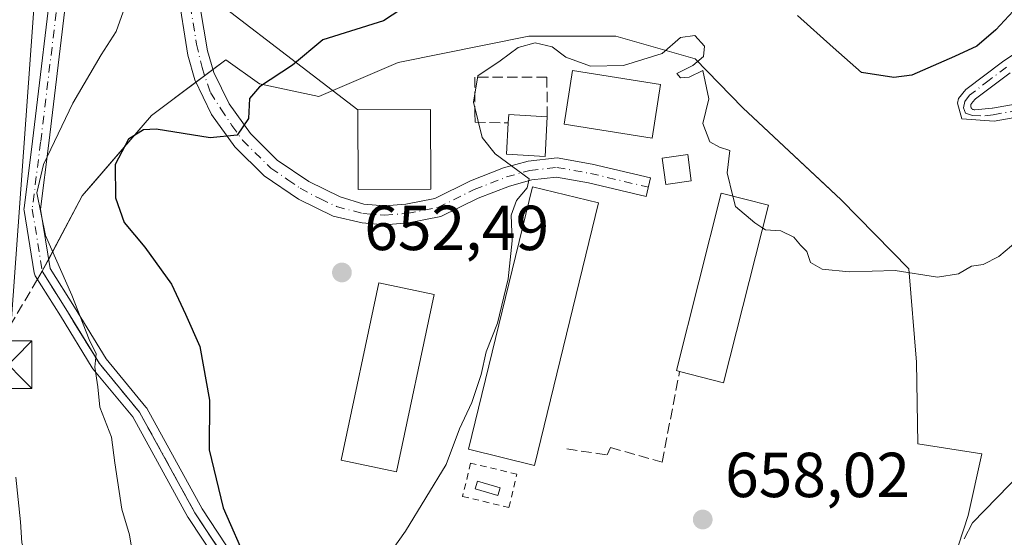
# Model space of a CAD drawing. Units: metres. Extents: x 624128 to 627577, y 4750374 to 4752750.
# Drawn here: x 625226 to 625382, y 4751778 to 4751860 of the extents above; entities that cross this region are included whole.
import ezdxf

# ---------------------------------------------------------------- set-up
doc = ezdxf.new("R2010")
doc.units = ezdxf.units.M
doc.header["$MEASUREMENT"] = 0
for name, pattern in [('DGN Style 2', [1.6480167562047852, 0.988810053722871, -0.6592067024819142]), ('DGN Style 3', [2.307223458686699, 1.648016756204785, -0.6592067024819142]), ('DGN Style 4', [2.6384748266838614, 1.318413404963828, -0.6592067024819142, 0.001648016756204785, -0.6592067024819142])]:
    doc.linetypes.add(name, pattern=pattern)
for name, color, linetype, lineweight in [('Alambrada', 7, 'DGN Style 2', 0), ('Arbolado forestal CxS', 92, 'Continuous', 0), ('Camino Cxs', 7, 'Continuous', 0), ('Camino eje', 30, 'DGN Style 4', 13), ('Cima', 7, 'Continuous', 0), ('Curva de nivel maestra', 30, 'Continuous', 30), ('Curva de nivel normal', 30, 'Continuous', 0), ('Depósito de hidrocarburos Cxs', 9, 'Continuous', 0), ('Edificación Cxs', 1, 'Continuous', 13), ('Edificación ligera Cxs', 1, 'Continuous', 0), ('Edificación religiosa Cxs', 192, 'Continuous', 13), ('Instalación asistencial CxS', 254, 'Continuous', 0), ('Muro lineal', 1, 'DGN Style 3', 13), ('Núcleo urbano CxS', 7, 'Continuous', 0), ('Obra de contención lineal', 1, 'DGN Style 3', 13), ('Pista pavimentada Cxs', 135, 'Continuous', 0), ('Pista pavimentada eje', 135, 'DGN Style 4', 0), ('Punto de cota en terreno', 7, 'Continuous', 0), ('Rótulo de punto de cota en terreno', 7, 'Continuous', 0), ('Senda', 7, 'DGN Style 3', 0), ('Senda no paivmentada conexión', 7, 'DGN Style 3', 0), ('Tendido', 6, 'Continuous', 0), ('Torre de tendido puntual', 7, 'Continuous', 0)]:
    doc.layers.add(name, color=color, linetype=linetype, lineweight=lineweight)
doc.styles.add('Style-Arial', font='txt')

# ---------------------------------------------------------------- blocks, each defined once
blk = doc.blocks.new('*U8')
at = {"layer": 'Arbolado forestal CxS', "color": 92, "linetype": 'Continuous', "lineweight": 0}
blk.add_polyline3d([(625369.8501000004, 4751762.546200001, 660.7626000000018), (625376.0016999999, 4751781.397800001, 659.5285000000003), (625378.1845000006, 4751791.121300001, 659.2682000000059), (625368.0641999999, 4751792.708799999, 658.2363999999943), (625367.8657999998, 4751805.6073, 656.3861000000034), (625366.6750999996, 4751820.2917, 654.4268000000011), (625355.9594999999, 4751831.205800001, 653.3975999999967), (625353.4144000001, 4751833.5877, 653.0066999999982), (625340.4813000001, 4751845.6917, 654.4850000000006), (625332.9407000003, 4751853.4308, 654.7201999999961), (625320.4391000001, 4751857.002699999, 653.0641000000032), (625306.7468999998, 4751857.002699999, 653.6137000000017), (625286.1092999997, 4751852.8355, 651.2606999999989), (625273.6078000005, 4751847.477700001, 651.0369000000064), (625264.2812000001, 4751849.461999999, 648.891499999998), (625258.9233999997, 4751853.2324, 647.5543000000034), (625247.2154999999, 4751844.5011, 648.8353999999963), (625237.7483999999, 4751833.484800001, 647.7532999999967), (625236.3014000002, 4751831.801100001, 647.2548999999999), (625230.0031000003, 4751819.908700001, 644.2927000000054), (625233.9719000002, 4751813.558700001, 644.289300000004), (625234.8596999999, 4751812.110300001, 644.4043999999994), (625234.8624999998, 4751812.0219, 644.3996000000043), (625235.0517999995, 4751811.796800001, 644.428899999999), (625238.9989, 4751805.356699999, 644.8450000000012), (625245.3488999996, 4751797.683700001, 645.8340000000027), (625254.0800999999, 4751781.808700001, 647.7957000000024), (625262.5976, 4751768.9036, 649.184500000003)], dxfattribs=at)
blk = doc.blocks.new('5PATER')
at = {"layer": 'Punto de cota en terreno', "linetype": 'Continuous', "lineweight": 0}
h = blk.add_hatch(color=51, dxfattribs=at)
edge = h.paths.add_edge_path()
edge.add_ellipse((0, 0), major_axis=(-0.1095731443231308, -0.1110710700762829), ratio=0.9994222409660322, start_angle=0, end_angle=360)
blk = doc.blocks.new('5TTEND')
at = {"layer": 'Cima', "color": 7, "linetype": 'Continuous', "lineweight": 0}
for p, q in [((-0.375, 0.3754), (0.375, -0.3746)), ((0.3720000000000001, 0.3784000000000001), (-0.3720000000000001, -0.3776))]:
    blk.add_line(p, q, dxfattribs=at)
at = {"layer": 'Cima', "color": 7, "linetype": 'Continuous', "lineweight": 0, "flags": 128}
blk.add_lwpolyline([(-0.375, -0.3746), (0.375, -0.3746), (0.375, 0.3754), (-0.375, 0.3754), (-0.3720000000000001, -0.3776)], dxfattribs=at)

msp = doc.modelspace()

# ---------------------------------------------------------------- linework, layer by layer
at = {"layer": 'Alambrada', "color": 7, "linetype": 'DGN Style 2', "lineweight": 0}
msp.add_polyline3d([(625303.5900999998, 4751782.6801, 655.8411000000051), (625304.8400999998, 4751787.9301, 656.5270000000019), (625297.5401, 4751789.670100001, 657.7367999999988), (625296.2901, 4751784.420100001, 656.2041000000027), (625303.5900999998, 4751782.6801, 655.8411000000051)], dxfattribs=at)
at = {"layer": 'Arbolado forestal CxS', "color": 92, "linetype": 'Continuous', "lineweight": 0}
msp.add_polyline3d([(625369.8501000004, 4751762.546200001, 660.7626000000018), (625376.0016999999, 4751781.397800001, 659.5285000000003), (625378.1845000006, 4751791.121300001, 659.2682000000059), (625368.0641999999, 4751792.708799999, 658.2363999999943), (625367.8657999998, 4751805.6073, 656.3861000000034), (625366.6750999996, 4751820.2917, 654.4268000000011), (625355.9594999999, 4751831.205800001, 653.3975999999967), (625353.4144000001, 4751833.5877, 653.0066999999982), (625340.4813000001, 4751845.6917, 654.4850000000006), (625332.9407000003, 4751853.4308, 654.7201999999961), (625320.4391000001, 4751857.002699999, 653.0641000000032), (625306.7468999998, 4751857.002699999, 653.6137000000017), (625286.1092999997, 4751852.8355, 651.2606999999989), (625273.6078000005, 4751847.477700001, 651.0369000000064), (625264.2812000001, 4751849.461999999, 648.891499999998), (625258.9233999997, 4751853.2324, 647.5543000000034), (625247.2154999999, 4751844.5011, 648.8353999999963), (625237.7483999999, 4751833.484800001, 647.7532999999967), (625236.3014000002, 4751831.801100001, 647.2548999999999), (625230.0031000003, 4751819.908700001, 644.2927000000054), (625233.9719000002, 4751813.558700001, 644.289300000004), (625234.8596999999, 4751812.110300001, 644.4043999999994), (625234.8624999998, 4751812.0219, 644.3996000000043), (625235.0517999995, 4751811.796800001, 644.428899999999), (625238.9989, 4751805.356699999, 644.8450000000012), (625245.3488999996, 4751797.683700001, 645.8340000000027), (625254.0800999999, 4751781.808700001, 647.7957000000024), (625262.5976, 4751768.9036, 649.184500000003)], dxfattribs=at)
at = {"layer": 'Camino Cxs', "color": 7, "linetype": 'Continuous', "lineweight": 0}
for points in [[(625261.7087000003, 4751767.8903, 654.7097000000067), (625252.9951, 4751781.092700001, 656.3119000000006), (625252.9477000004, 4751781.170499999, 656.3859999999986), (625244.2691000003, 4751796.9495, 656.6288999999961), (625237.9974999997, 4751804.527899999, 648.0023999999976), (625237.8904999997, 4751804.6775, 647.8806999999942), (625232.8664999995, 4751812.874500001, 645.0080000000017), (625228.9008999999, 4751819.219699999, 644.6570000000065), (625228.8207, 4751819.368899999, 644.6493999999948), (625228.7605, 4751819.527100001, 644.6487999999954), (625228.7213000003, 4751819.6919, 644.655700000003), (625227.1322999997, 4751829.490300001, 645.2461999999941), (625227.1155000003, 4751829.6983, 645.2695999999996), (625227.1255000001, 4751829.8595, 645.2838999999949), (625228.4480999997, 4751840.440099999, 645.6039000000019), (625231.8841000004, 4751868.984300001, 642.4060000000027)], [(625261.7087000003, 4751767.8903, 654.7097000000067), (625252.9951, 4751781.092700001, 656.3119000000006), (625252.9477000004, 4751781.170499999, 656.3859999999986), (625244.2691000003, 4751796.9495, 656.6288999999961), (625237.9974999997, 4751804.527899999, 648.0023999999976), (625237.8904999997, 4751804.6775, 647.8806999999942), (625232.8664999995, 4751812.874500001, 645.0080000000017), (625228.9008999999, 4751819.219699999, 644.6570000000065), (625228.8207, 4751819.368899999, 644.6493999999948), (625228.7605, 4751819.527100001, 644.6487999999954), (625228.7213000003, 4751819.6919, 644.655700000003), (625227.1322999997, 4751829.490300001, 645.2461999999941), (625227.1155000003, 4751829.6983, 645.2695999999996), (625227.1255000001, 4751829.8595, 645.2838999999949), (625228.4480999997, 4751840.440099999, 645.6039000000019), (625231.8841000004, 4751868.984300001, 642.4060000000027)], [(625234.4688999997, 4751868.701300001, 642.9716999999946), (625231.0289000003, 4751840.123500001, 647.8083000000044), (625229.7287, 4751829.722300001, 646.5329999999958), (625231.2445, 4751820.375499999, 645.7802999999985), (625235.0773, 4751814.242900001, 646.0402000000031), (625240.0591000002, 4751806.114700001, 649.3041999999987), (625246.3504999997, 4751798.512499999, 653.6981999999989), (625246.4813000001, 4751798.321900001, 653.5739999999934), (625255.1939000003, 4751782.481100001, 657.0822000000044), (625263.8964999998, 4751769.295700001, 656.8626999999979)], [(625234.4688999997, 4751868.701300001, 642.9716999999946), (625231.0289000003, 4751840.123500001, 647.8083000000044), (625229.7287, 4751829.722300001, 646.5329999999958), (625231.2445, 4751820.375499999, 645.7802999999985), (625235.0773, 4751814.242900001, 646.0402000000031), (625240.0591000002, 4751806.114700001, 649.3041999999987), (625246.3504999997, 4751798.512499999, 653.6981999999989), (625246.4813000001, 4751798.321900001, 653.5739999999934), (625255.1939000003, 4751782.481100001, 657.0822000000044), (625263.8964999998, 4751769.295700001, 656.8626999999979)], [(625385.7999999998, 4751844.6099, 656.7112999999954), (625380.0872, 4751843.573899999, 653.9033000000054), (625375.0206000004, 4751843.932200001, 655.5543000000034), (625374.3372, 4751846.4475, 652.8938999999956), (625374.4874999998, 4751847.156400001, 651.9670000000042), (625375.6315000001, 4751848.5864, 651.4149000000034), (625381.4274000004, 4751852.9605, 651.0574999999953), (625387.4413000002, 4751856.963099999, 652.6051000000007)], [(625385.7999999998, 4751844.6099, 656.7112999999954), (625380.0872, 4751843.573899999, 653.9033000000054), (625375.0206000004, 4751843.932200001, 655.5543000000034), (625374.3372, 4751846.4475, 652.8938999999956), (625374.4874999998, 4751847.156400001, 651.9670000000042), (625375.6315000001, 4751848.5864, 651.4149000000034), (625381.4274000004, 4751852.9605, 651.0574999999953), (625387.4413000002, 4751856.963099999, 652.6051000000007)], [(625382.6305999998, 4751851.2304, 651.2133999999933), (625377.1693000002, 4751847.1195, 651.6006000000052), (625377.1122000003, 4751847.070599999, 651.6441000000051), (625377.0615999997, 4751847.014900001, 651.6923999999999), (625376.5416000001, 4751846.364900001, 652.3203000000067), (625376.4861000003, 4751846.282299999, 652.4066000000021), (625376.4450000003, 4751846.191600001, 652.4965999999986), (625376.4194999998, 4751846.0954, 652.5871999999945), (625376.4101999998, 4751845.996300001, 652.6750999999931), (625376.4173999998, 4751845.897, 652.756899999993), (625376.4409999996, 4751845.8003, 652.8291999999929), (625376.4802000001, 4751845.708799999, 652.8892999999953), (625376.534, 4751845.6251, 652.9348000000027), (625376.6009000001, 4751845.5514, 652.9640999999974), (625376.6791000003, 4751845.489700001, 652.9762000000047), (625376.7664000001, 4751845.4419, 652.971000000005), (625376.8602999998, 4751845.4091, 652.949299999993), (625376.9584999997, 4751845.392300001, 652.9122999999963), (625377.0580000002, 4751845.392000001, 652.8620999999986), (625379.8080000002, 4751845.612000001, 652.6778999999951), (625379.8657000001, 4751845.6195, 652.6778999999951), (625385.4983999999, 4751846.639900001, 653.7905000000028)], [(625382.6305999998, 4751851.2304, 651.2133999999933), (625377.1693000002, 4751847.1195, 651.6006000000052), (625377.1122000003, 4751847.070499999, 651.6441000000051), (625377.0615999997, 4751847.014900001, 651.6923999999999), (625376.5416000001, 4751846.364900001, 652.3203000000067), (625376.4861000003, 4751846.282199999, 652.4067000000068), (625376.4450000003, 4751846.191600001, 652.4965999999986), (625376.4194999998, 4751846.0954, 652.5871999999945), (625376.4101999998, 4751845.996300001, 652.6750999999931), (625376.4173999998, 4751845.897, 652.756899999993), (625376.4409999996, 4751845.8003, 652.8291999999929), (625376.4802000001, 4751845.708799999, 652.8892999999953), (625376.534, 4751845.625, 652.9348999999929), (625376.6009000001, 4751845.551300001, 652.9640999999974), (625376.6789999995, 4751845.489700001, 652.9762000000047), (625376.7663000004, 4751845.4418, 652.9710999999952), (625376.8602999998, 4751845.4091, 652.949299999993), (625376.9583999999, 4751845.392300001, 652.9122999999963), (625377.0580000002, 4751845.392000001, 652.8620999999986), (625379.8080000002, 4751845.612000001, 652.6778999999951), (625379.8657000001, 4751845.6195, 652.6778999999951), (625385.4983999999, 4751846.639900001, 653.7905000000028)]]:
    msp.add_polyline3d(points, dxfattribs=at)
at = {"layer": 'Camino eje', "color": 30, "linetype": 'DGN Style 4', "lineweight": 13}
for points in [[(625250.1114999996, 4751964.6361, 634.0745000000024), (625247.2011000002, 4751951.4069, 635.0868999999948), (625242.7030999997, 4751938.706900001, 636.0531000000046), (625238.2050999999, 4751919.392300001, 638.2369999999937), (625235.0301000001, 4751892.933900001, 641.0249999999943), (625233.1781000001, 4751868.856699999, 642.6070000000036), (625229.7385, 4751840.2817, 646.6910999999964), (625228.4155000001, 4751829.6983, 645.7491000000009), (625230.0031000003, 4751819.908700001, 645.1750999999931), (625233.9719000002, 4751813.558700001, 645.5029000000068), (625238.9989, 4751805.356699999, 648.699099999998), (625245.3488999996, 4751797.683700001, 654.9707000000053), (625254.0800999999, 4751781.808700001, 656.8322000000044), (625262.8114999998, 4751768.579500001, 655.1995000000024), (625269.6907000003, 4751756.937700001, 657.1860000000015), (625277.6281000003, 4751747.412699999, 661.0865000000049), (625288.7407000001, 4751741.856500001, 657.494399999996), (625301.1760999998, 4751737.3585, 660.3715999999986), (625319.6001000004, 4751731.2601, 662.6049000000058)], [(625382.0351, 4751852.100099999, 651.0181000000011), (625379.3051000005, 4751850.045100001, 651.224000000002), (625376.2401000002, 4751847.667500001, 651.3981000000058), (625375.4700999996, 4751846.7051, 652.2948999999935), (625375.2679000003, 4751845.7049, 653.4296000000032), (625375.5636999998, 4751844.842300001, 654.1833999999944), (625376.6727, 4751844.4727, 653.7920000000013), (625378.6196999997, 4751844.4233, 653.3147000000026), (625379.9401000004, 4751844.590100001, 653.2939999999944), (625385.6501000002, 4751845.6251, 655.2136000000028)]]:
    msp.add_polyline3d(points, dxfattribs=at)
at = {"layer": 'Curva de nivel maestra', "color": 30, "linetype": 'Continuous', "lineweight": 30, "elevation": 650, "flags": 128}
for points in [[(625289.25, 4751863.030099999), (625283.8099999997, 4751859.380100001), (625274.25, 4751856.390100001), (625269.4600000001, 4751852.4001), (625264.2300000006, 4751849.0001), (625262.6699999999, 4751847.1601), (625262.5, 4751843.9901), (625260.7199999997, 4751841.4001), (625256.4900000002, 4751840.970100001), (625247.9600000001, 4751842.340100001), (625245.9699999997, 4751842.200099999), (625243.5999999996, 4751840.7501), (625241.4699999997, 4751836.7401), (625241.5700000003, 4751831.4801), (625242.9400000004, 4751827.610099999), (625246.1500000004, 4751823.720100001), (625250.3600000005, 4751817.870100001), (625252.5899999999, 4751813.140100001), (625254.8200000003, 4751808.0701), (625256.3600000005, 4751799.600099999), (625256.3300000001, 4751791.770099999), (625258.5199999996, 4751782.600099999), (625262.3700000001, 4751773.920100001)], [(625383.8099999997, 4751861.640100001), (625380.3600000005, 4751857.960100001), (625377.3799999999, 4751855.420100001), (625373.8499999996, 4751853.780099999), (625367.1200000001, 4751850.8301), (625364.2999999998, 4751850.470100001), (625359.1799999997, 4751851.2601), (625354.7000000002, 4751855.1801), (625349.0899999999, 4751860.2401)]]:
    msp.add_lwpolyline(points, dxfattribs=at)
at = {"layer": 'Curva de nivel normal', "color": 30, "linetype": 'Continuous', "lineweight": 0, "flags": 128}
for points, elevation in [([(625244.5999999996, 4751773.210000001), (625243.7300000006, 4751778.369999999), (625242.54, 4751782.4), (625241.4600000001, 4751789.74), (625240.9100000003, 4751793.74), (625239.0999999996, 4751798.480000001), (625238.7800000003, 4751801.720000001), (625238.2800000003, 4751804.82), (625238.5, 4751806.9), (625237.3899999997, 4751809.17), (625234.6399999997, 4751816.130000001), (625230.4900000002, 4751825.58), (625229.1600000003, 4751832.26), (625230.1900000004, 4751836.74), (625234.8099999997, 4751846.4), (625239.2999999998, 4751854.07), (625241.6299999999, 4751857.74), (625243.54, 4751863.109999999)], 645), ([(625282.9100000003, 4751772.779999999), (625287.2599999999, 4751778.92), (625293.7100000001, 4751789.449999999), (625295.7999999998, 4751795.07), (625297.7300000006, 4751799.210000001), (625299.2000000002, 4751803.619999999), (625299.9900000002, 4751807.210000001), (625301.8099999997, 4751811.74), (625303.4900000002, 4751818.74), (625304.0800000001, 4751824.74), (625303.9299999997, 4751828.74), (625304.7800000003, 4751831.07), (625306.4600000001, 4751833.07), (625306.7800000003, 4751834.49), (625301.4299999997, 4751838.449999999), (625299.3600000005, 4751841), (625298.0099999999, 4751846.560000001), (625298.6799999997, 4751850.720000001), (625302.2199999997, 4751853.09), (625305.0599999997, 4751855.199999999), (625307.7000000002, 4751855.939999999), (625310.4199999999, 4751855.289999999), (625312.5800000001, 4751853.699999999), (625316.4400000004, 4751852.26), (625321.6799999997, 4751852.34), (625327.7300000006, 4751854.25), (625330.6500000004, 4751856.77), (625332.9000000004, 4751857.09), (625334.4400000004, 4751855.390000001), (625334.2800000003, 4751853.800000001), (625332.5800000001, 4751852.380000001), (625330.04, 4751851.08), (625330.6399999997, 4751850.41), (625332.0300000003, 4751850.539999999), (625334.1600000003, 4751851.57), (625335.0899999999, 4751847.119999999), (625334.1399999997, 4751843.210000001), (625335.2800000003, 4751840.34), (625336.7999999998, 4751839.49), (625338.4000000004, 4751838.939999999), (625337.9800000006, 4751835.460000001), (625338.9126000004, 4751831.757400001)], 655), ([(625338.9126000004, 4751831.757400001), (625339.3200000003, 4751830.140000001), (625342.3700000001, 4751827.529999999), (625343.6102999998, 4751826.74)], 655), ([(625343.6102999998, 4751826.74), (625344.0499999998, 4751826.460000001), (625346.4699999997, 4751826.32), (625348.54, 4751825.289999999), (625349.5700000003, 4751824.060000001), (625350.5899999999, 4751823.029999999), (625351.1500000004, 4751821.300000001), (625352.9600000001, 4751820.25), (625357.25, 4751819.82), (625364.4800000006, 4751820.060000001), (625371.1900000004, 4751818.980000001), (625374.4800000006, 4751819.49), (625376.5300000003, 4751820.730000001), (625378.3899999997, 4751820.970000001), (625380.8600000005, 4751822.26), (625384.8600000005, 4751825.600000001)], 655), ([(625375.3700000001, 4751777.720000001), (625376.6799999997, 4751780.230000001), (625384.4299999997, 4751788.189999999)], 660), ([(625249.2699999996, 4751678.800000001), (625248.4299999997, 4751687.75), (625247.3600000005, 4751691.560000001), (625246.7400000002, 4751693.039999999), (625247.4699999997, 4751695.699999999), (625247.1100000005, 4751701.32), (625244.6100000005, 4751708.08), (625243.3399999999, 4751712.99), (625241.5300000003, 4751717.84), (625239.1799999997, 4751724.890000001), (625236.5800000001, 4751729.09), (625234.6799999997, 4751731.800000001), (625234.9100000003, 4751737.07), (625233.1100000005, 4751742.4), (625231.4400000004, 4751745.119999999), (625230.7400000002, 4751747.25), (625229.9299999997, 4751751.449999999), (625229.2199999997, 4751763.27), (625228.0599999997, 4751770.199999999), (625227.5899999999, 4751774.600000001), (625226.7599999999, 4751777.119999999), (625226.5700000003, 4751780.41), (625225.8399999999, 4751787.439999999)], 640)]:
    msp.add_lwpolyline(points, dxfattribs=dict(at, elevation=elevation))
at = {"layer": 'Depósito de hidrocarburos Cxs', "color": 9, "linetype": 'Continuous', "lineweight": 0}
msp.add_polyline3d([(625302.2100999998, 4751785.780099999, 656.2636999999959), (625301.8501000004, 4751784.5801, 656.0837999999932), (625298.2901, 4751785.620100001, 656.2869000000064), (625298.6401000004, 4751786.8201, 656.5544999999984), (625302.2100999998, 4751785.780099999, 656.2636999999959)], dxfattribs=at)
msp.add_3dface([(625302.2100999998, 4751785.780099999, 656.5544999999984), (625301.8501000004, 4751784.5801, 656.5544999999984), (625298.2901, 4751785.620100001, 656.5544999999984), (625298.6401000004, 4751786.8201, 656.5544999999984)], dxfattribs=at)
at = {"layer": 'Edificación Cxs', "color": 1, "linetype": 'Continuous', "lineweight": 13, "elevation": 662.7694999999949, "flags": 128}
msp.add_lwpolyline([(625344.5201000003, 4751830.3201), (625337.4101, 4751802.340100001), (625330.5100999996, 4751804.140100001), (625330.0000999998, 4751804.2601), (625337.0301000001, 4751832.2401)], close=True, dxfattribs=at)
at = {"layer": 'Edificación Cxs', "color": 1, "linetype": 'Continuous', "lineweight": 13, "extrusion": (-0.1763453066534911, 0.1382625173279619, 0.9745695506855431), "elevation": 547362.907117743, "flags": 128}
msp.add_lwpolyline([(-4125326.230740816, -2377609.07809439), (-4125299.82476955, -2377597.104971554), (-4125296.983931651, -2377603.816257217)], dxfattribs=at)
at = {"layer": 'Edificación Cxs', "color": 1, "linetype": 'Continuous', "lineweight": 13}
for points in [[(625291.2600999996, 4751832.880100001, 657.3395000000019), (625279.8201000001, 4751832.8101, 656.4303999999975), (625279.7600999996, 4751845.350099999, 656.6157999999997), (625291.2100999998, 4751845.420100001, 657.9890000000014), (625291.2600999996, 4751832.880100001, 657.3395000000019)], [(625317.7100999998, 4751830.700099999, 657.9217999999964), (625307.6201, 4751789.3201, 656.932799999995), (625297.2200999996, 4751791.850099999, 658.8827000000019), (625307.3101000005, 4751833.2301, 657.6609999999928), (625317.7100999998, 4751830.700099999, 657.9217999999964)], [(625330.5100999996, 4751804.140100001, 657.3214000000007), (625330.0000999998, 4751804.2601, 657.0258999999933), (625337.0301000001, 4751832.2401, 662.7694999999949), (625344.5201000003, 4751830.3201, 656.1423000000068)]]:
    msp.add_polyline3d(points, dxfattribs=at)
for points in [[(625291.2600999996, 4751832.880100001, 657.9890000000014), (625279.8201000001, 4751832.8101, 657.9890000000014), (625279.7600999996, 4751845.350099999, 657.9890000000014), (625291.2100999998, 4751845.420100001, 657.9890000000014)], [(625317.7100999998, 4751830.700099999, 658.8827000000019), (625307.6201, 4751789.3201, 658.8827000000019), (625297.2200999996, 4751791.850099999, 658.8827000000019), (625307.3101000005, 4751833.2301, 658.8827000000019)]]:
    msp.add_3dface(points, dxfattribs=at)
at = {"layer": 'Edificación ligera Cxs', "color": 1, "linetype": 'Continuous', "lineweight": 0}
for points in [[(625327.4901000002, 4751849.390100001, 655.9961999999941), (625326.1700999998, 4751840.920100001, 658.5130999999965), (625312.2801000001, 4751843.090100001, 656.7807999999932), (625313.6001000004, 4751851.5701, 656.5725999999995), (625327.4901000002, 4751849.390100001, 655.9961999999941)], [(625332.3501000004, 4751834.1601, 662.6258999999991), (625328.3300999999, 4751833.590100001, 657.5056000000042), (625327.7600999996, 4751837.7301, 658.9771999999939), (625331.7801000001, 4751838.3101, 664.4235999999946), (625332.3501000004, 4751834.1601, 662.6258999999991)], [(625291.8201000001, 4751816.2301, 654.5473000000056), (625285.8701, 4751788.270099999, 655.5239000000003), (625277.1201, 4751790.130100001, 654.508799999996), (625283.0701000001, 4751818.090100001, 653.513300000006), (625291.8201000001, 4751816.2301, 654.5473000000056)]]:
    msp.add_polyline3d(points, dxfattribs=at)
for points in [[(625327.4901000002, 4751849.390100001, 658.5130999999965), (625326.1700999998, 4751840.920100001, 658.5130999999965), (625312.2801000001, 4751843.090100001, 658.5130999999965), (625313.6001000004, 4751851.5701, 658.5130999999965)], [(625332.3501000004, 4751834.1601, 664.4235999999946), (625328.3300999999, 4751833.590100001, 664.4235999999946), (625327.7600999996, 4751837.7301, 664.4235999999946), (625331.7801000001, 4751838.3101, 664.4235999999946)], [(625291.8201000001, 4751816.2301, 655.5239000000003), (625285.8701, 4751788.270099999, 655.5239000000003), (625277.1201, 4751790.130100001, 655.5239000000003), (625283.0701000001, 4751818.090100001, 655.5239000000003)]]:
    msp.add_3dface(points, dxfattribs=at)
at = {"layer": 'Edificación religiosa Cxs', "color": 192, "linetype": 'Continuous', "lineweight": 13, "elevation": 657.1116000000038, "flags": 128}
msp.add_lwpolyline([(625309.6401000004, 4751844.270099999), (625309.2801000001, 4751838.0101), (625303.1801000005, 4751838.380100001), (625303.4801000003, 4751843.3201), (625303.5500999996, 4751844.6501)], close=True, dxfattribs=at)
at = {"layer": 'Edificación religiosa Cxs', "color": 192, "linetype": 'Continuous', "lineweight": 13, "extrusion": (-0.02963199962759391, 0.1143728687453032, 0.9929958668056176), "elevation": 525605.3950825245, "flags": 128}
msp.add_lwpolyline([(-1797088.445152379, -4411941.964901848), (-1797088.846481399, -4411943.243794427), (-1797094.646531026, -4411941.335189023)], dxfattribs=at)
at = {"layer": 'Edificación religiosa Cxs', "color": 192, "linetype": 'Continuous', "lineweight": 13}
msp.add_polyline3d([(625309.6401000004, 4751844.270099999, 657.1116000000038), (625309.2801000001, 4751838.0101, 656.671100000007), (625303.1801000005, 4751838.380100001, 655.8644999999962), (625303.4801000003, 4751843.3201, 657.0372000000061)], dxfattribs=at)
at = {"layer": 'Instalación asistencial CxS', "color": 254, "linetype": 'Continuous', "lineweight": 0, "extrusion": (0.3097020823988129, 0.2309559889553218, 0.9223578217392142), "elevation": 1291711.775883268, "flags": 128}
msp.add_lwpolyline([(3435478.781495594, -3082204.621026534), (3435478.781495594, -3082206.508240441)], dxfattribs=at)
at = {"layer": 'Instalación asistencial CxS', "color": 254, "linetype": 'Continuous', "lineweight": 0, "extrusion": (0.2428479605437637, 0.1811142617313457, 0.953007078807521), "elevation": 1013090.362173688, "flags": 128}
msp.add_lwpolyline([(3435356.765552257, -3184808.085418465), (3435356.765552257, -3184809.781088852)], dxfattribs=at)
at = {"layer": 'Instalación asistencial CxS', "color": 254, "linetype": 'Continuous', "lineweight": 0, "extrusion": (-0.1781089167005608, -0.3363101918103584, 0.9247554642586508), "elevation": -1708847.874284877, "flags": 128}
msp.add_lwpolyline([(-1671397.836748943, 4154151.373217884), (-1671397.836748943, 4154153.702931097)], dxfattribs=at)
at = {"layer": 'Instalación asistencial CxS', "color": 254, "linetype": 'Continuous', "lineweight": 0}
for points in [[(625262.8114999998, 4751768.579500001, 655.1995000000024), (625254.0800999999, 4751781.808700001, 656.8322000000044), (625245.3488999996, 4751797.683700001, 654.9707000000053), (625238.9989, 4751805.356699999, 648.699099999998), (625233.9719000002, 4751813.558700001, 645.5029000000068), (625230.0031000003, 4751819.908700001, 645.1750999999931), (625236.3014000002, 4751831.801100001, 655.2648999999947), (625247.2154999999, 4751844.5011, 655.5795999999973), (625258.9233999997, 4751853.2324, 651.624800000005), (625264.2812000001, 4751849.461999999, 654.3399000000063), (625273.6078000005, 4751847.477700001, 653.5427000000054), (625286.1092999997, 4751852.8355, 653.6659000000072), (625306.7468999998, 4751857.002699999, 657.0227000000014), (625320.4391000001, 4751857.002699999, 657.8073000000004), (625332.9407000003, 4751853.4308, 656.1337000000058), (625340.4813000001, 4751845.6917, 662.2734999999957), (625355.9594999999, 4751831.205800001, 657.0813999999956), (625366.6750999996, 4751820.2917, 655.0081999999966), (625367.8657999998, 4751805.6073, 656.8665000000037), (625368.0641999999, 4751792.708799999, 658.9294999999984), (625378.1845000006, 4751791.121300001, 659.9823000000034), (625376.0016999999, 4751781.397800001, 661.1358000000037), (625369.8501000004, 4751762.546200001, 661.9903999999951)], [(625256.9137000004, 4751851.733700001, 650.443499999994), (625258.9233999997, 4751853.2324, 651.624800000005), (625264.2812000001, 4751849.461999999, 654.3399000000063), (625273.6078000005, 4751847.477700001, 653.5427000000054), (625286.1092999997, 4751852.8355, 653.6659000000072), (625306.7468999998, 4751857.002699999, 657.0227000000014), (625320.4391000001, 4751857.002699999, 657.8073000000004), (625332.9407000003, 4751853.4308, 656.1337000000058)], [(625332.9407000003, 4751853.4308, 656.1337000000058), (625340.4813000001, 4751845.6917, 662.2734999999957), (625355.9594999999, 4751831.205800001, 657.0813999999956), (625366.6750999996, 4751820.2917, 655.0081999999966), (625367.8657999998, 4751805.6073, 656.8665000000037), (625368.0641999999, 4751792.708799999, 658.9294999999984), (625378.1845000006, 4751791.121300001, 659.9823000000034), (625376.0016999999, 4751781.397800001, 661.1358000000037), (625369.8501000004, 4751762.546200001, 661.9903999999951), (625361.1189000001, 4751739.7259, 662.2102000000014), (625349.2126000002, 4751741.115, 662.9722000000038), (625339.4890999999, 4751748.6556, 664.4401000000071), (625325.7969000004, 4751754.410300001, 663.4581999999937), (625303.2801000001, 4751760.5701, 656.694399999993)], [(625231.0114000002, 4751821.8126, 646.0617000000057), (625236.3014000002, 4751831.801100001, 655.2648999999947), (625247.2154999999, 4751844.5011, 655.5795999999973), (625254.2229000004, 4751849.727, 651.6863000000012)], [(625319.6001000004, 4751731.2601, 662.6049000000058), (625301.1760999998, 4751737.3585, 660.3715999999986), (625288.7407000001, 4751741.856500001, 657.494399999996), (625277.6281000003, 4751747.412699999, 661.0865000000049), (625269.6907000003, 4751756.937700001, 657.1860000000015), (625262.8114999998, 4751768.579500001, 655.1995000000024), (625254.0800999999, 4751781.808700001, 656.8322000000044), (625245.3488999996, 4751797.683700001, 654.9707000000053), (625238.9989, 4751805.356699999, 648.699099999998), (625233.9719000002, 4751813.558700001, 645.5029000000068), (625230.0031000003, 4751819.908700001, 645.1750999999931)]]:
    msp.add_polyline3d(points, dxfattribs=at)
at = {"layer": 'Muro lineal', "color": 1, "linetype": 'DGN Style 3', "lineweight": 13}
msp.add_polyline3d([(625309.6401000004, 4751844.270099999, 657.1116000000038), (625309.5701000001, 4751850.540100001, 655.6587000000001), (625298.1901000004, 4751850.540100001, 657.8748999999953), (625298.2301000003, 4751844.920100001, 657.5580000000045), (625298.2401000002, 4751843.4301, 656.7391999999963), (625303.4801000003, 4751843.3201, 657.0372000000061)], dxfattribs=at)
at = {"layer": 'Núcleo urbano CxS', "color": 7, "linetype": 'Continuous', "lineweight": 0}
for points in [[(625262.5976, 4751768.9036, 649.184500000003), (625254.0800999999, 4751781.808700001, 647.7957000000024), (625245.3488999996, 4751797.683700001, 645.8340000000027), (625238.9989, 4751805.356699999, 644.8450000000012), (625235.0517999995, 4751811.796800001, 644.428899999999), (625234.8624999998, 4751812.0219, 644.3996000000043), (625234.8596999999, 4751812.110300001, 644.4043999999994), (625233.9719000002, 4751813.558700001, 644.289300000004), (625230.0031000003, 4751819.908700001, 644.2927000000054), (625236.3014000002, 4751831.801100001, 647.2548999999999), (625237.7483999999, 4751833.484800001, 647.7532999999967), (625247.2154999999, 4751844.5011, 648.8353999999963), (625258.9233999997, 4751853.2324, 647.5543000000034), (625264.2812000001, 4751849.461999999, 648.891499999998), (625273.6078000005, 4751847.477700001, 651.0369000000064), (625286.1092999997, 4751852.8355, 651.2606999999989), (625306.7468999998, 4751857.002699999, 653.6137000000017), (625320.4391000001, 4751857.002699999, 653.0641000000032), (625332.9407000003, 4751853.4308, 654.7201999999961), (625340.4813000001, 4751845.6917, 654.4850000000006), (625353.4144000001, 4751833.5877, 653.0066999999982), (625355.9594999999, 4751831.205800001, 653.3975999999967), (625366.6750999996, 4751820.2917, 654.4268000000011), (625367.8657999998, 4751805.6073, 656.3861000000034), (625368.0641999999, 4751792.708799999, 658.2363999999943), (625378.1845000006, 4751791.121300001, 659.2682000000059), (625376.0016999999, 4751781.397800001, 659.5285000000003), (625369.8501000004, 4751762.546200001, 660.7626000000018)], [(625369.8501000004, 4751762.546200001, 660.7626000000018), (625376.0016999999, 4751781.397800001, 659.5285000000003), (625378.1845000006, 4751791.121300001, 659.2682000000059), (625368.0641999999, 4751792.708799999, 658.2363999999943), (625367.8657999998, 4751805.6073, 656.3861000000034), (625366.6750999996, 4751820.2917, 654.4268000000011), (625355.9594999999, 4751831.205800001, 653.3975999999967), (625353.4144000001, 4751833.5877, 653.0066999999982), (625340.4813000001, 4751845.6917, 654.4850000000006), (625332.9407000003, 4751853.4308, 654.7201999999961), (625320.4391000001, 4751857.002699999, 653.0641000000032), (625306.7468999998, 4751857.002699999, 653.6137000000017), (625286.1092999997, 4751852.8355, 651.2606999999989), (625273.6078000005, 4751847.477700001, 651.0369000000064), (625264.2812000001, 4751849.461999999, 648.891499999998), (625258.9233999997, 4751853.2324, 647.5543000000034), (625247.2154999999, 4751844.5011, 648.8353999999963), (625237.7483999999, 4751833.484800001, 647.7532999999967), (625236.3014000002, 4751831.801100001, 647.2548999999999), (625230.0031000003, 4751819.908700001, 644.2927000000054), (625233.9719000002, 4751813.558700001, 644.289300000004), (625234.8596999999, 4751812.110300001, 644.4043999999994), (625234.8624999998, 4751812.0219, 644.3996000000043), (625235.0517999995, 4751811.796800001, 644.428899999999), (625238.9989, 4751805.356699999, 644.8450000000012), (625245.3488999996, 4751797.683700001, 645.8340000000027), (625254.0800999999, 4751781.808700001, 647.7957000000024), (625262.5976, 4751768.9036, 649.184500000003)]]:
    msp.add_polyline3d(points, dxfattribs=at)
at = {"layer": 'Obra de contención lineal', "color": 1, "linetype": 'DGN Style 3', "lineweight": 13}
msp.add_polyline3d([(625312.7100999998, 4751791.920100001, 655.7790999999997), (625319.1001000004, 4751790.960100001, 656.0896999999968), (625319.6201, 4751792.110099999, 655.8671000000032), (625327.7401000002, 4751789.8101, 658.6925000000047), (625330.5100999996, 4751804.140100001, 657.3214000000007)], dxfattribs=at)
at = {"layer": 'Pista pavimentada Cxs', "color": 135, "linetype": 'Continuous', "lineweight": 0}
msp.add_polyline3d([(625254.3919000003, 4751864.679500001, 646.1794999999984), (625256.0800999999, 4751854.690099999, 649.2991000000038), (625257.0500999996, 4751851.2501, 650.3132999999943), (625259.4700999996, 4751846.300100001, 650.9070000000065), (625262.8201000001, 4751841.620100001, 650.4964000000036), (625267.0301000001, 4751837.4301, 652.4054999999935), (625272.0201000003, 4751834.0601, 652.7838999999949), (625276.9700999996, 4751831.640100001, 653.6557999999932), (625280.6993000006, 4751830.521700001, 655.671100000007), (625283.9753000002, 4751830.2487, 656.7130999999936), (625287.3539000005, 4751830.515500001, 657.3209999999963), (625291.8870999999, 4751831.404300001, 656.2388000000064), (625297.5231, 4751834.176100001, 654.5898000000016), (625302.7462999999, 4751836.2073, 655.3151999999973), (625306.6146999998, 4751837.2985, 656.7259999999952), (625311.1996999999, 4751837.8079, 656.1214000000036), (625316.7392999995, 4751836.818700001, 655.8194999999978), (625325.9338999996, 4751834.638499999, 656.6015999999945), (625325.2417000001, 4751831.719500001, 655.6518999999971), (625316.1290999996, 4751833.8803, 656.7062000000005), (625311.0994999995, 4751834.7783, 657.2805999999982), (625307.1914999997, 4751834.3441, 657.4055999999982), (625303.6993000006, 4751833.359099999, 655.5167999999976), (625298.7308999998, 4751831.426899999, 654.6524000000063), (625292.8542999999, 4751828.536900001, 654.8073000000004), (625287.7619000003, 4751827.5383, 654.0889000000025), (625283.9687000001, 4751827.2389, 653.766300000003), (625280.4501, 4751827.532099999, 653.350099999996), (625275.8501000004, 4751828.610099999, 652.7453999999998), (625270.4101, 4751831.280099999, 651.8478000000032), (625264.9801000003, 4751834.940099999, 651.4315999999963), (625260.3601000002, 4751839.540100001, 650.2783999999956), (625256.7100999998, 4751844.6501, 649.7534000000014), (625254.0401, 4751850.100099999, 651.773199999996), (625252.9401000004, 4751854.0001, 650.6184999999969), (625251.3300999999, 4751864.3201, 646.2989999999991)], dxfattribs=at)
msp.add_polyline3d([(625254.3919000003, 4751864.679500001, 646.1794999999984), (625256.0800999999, 4751854.690099999, 649.2991000000038), (625257.0500999996, 4751851.2501, 650.3132999999943), (625259.4700999996, 4751846.300100001, 650.9070000000065), (625262.8201000001, 4751841.620100001, 650.4964000000036), (625267.0301000001, 4751837.4301, 652.4054999999935), (625272.0201000003, 4751834.0601, 652.7838999999949), (625276.9700999996, 4751831.640100001, 653.6557999999932), (625280.6993000006, 4751830.521700001, 655.671100000007), (625283.9753000002, 4751830.2487, 656.7130999999936), (625287.3539000005, 4751830.515500001, 657.3209999999963), (625291.8870999999, 4751831.404300001, 656.2388000000064), (625297.5231, 4751834.176100001, 654.5898000000016), (625302.7462999999, 4751836.2073, 655.3151999999973), (625306.6146999998, 4751837.2985, 656.7259999999952), (625311.1996999999, 4751837.8079, 656.1214000000036), (625316.7392999995, 4751836.818700001, 655.8194999999978), (625325.9338999996, 4751834.638499999, 656.6015999999945), (625325.2417000001, 4751831.719500001, 655.6518999999971), (625316.1290999996, 4751833.8803, 656.7062000000005), (625311.0994999995, 4751834.7783, 657.2805999999982), (625307.1914999997, 4751834.3441, 657.4055999999982), (625303.6993000006, 4751833.359099999, 655.5167999999976), (625298.7308999998, 4751831.426899999, 654.6524000000063), (625292.8542999999, 4751828.536900001, 654.8073000000004), (625287.7619000003, 4751827.5383, 654.0889000000025), (625283.9687000001, 4751827.2389, 653.766300000003), (625280.4501, 4751827.532099999, 653.350099999996), (625275.8501000004, 4751828.610099999, 652.7453999999998), (625270.4101, 4751831.280099999, 651.8478000000032), (625264.9801000003, 4751834.940099999, 651.4315999999963), (625260.3601000002, 4751839.540100001, 650.2783999999956), (625256.7100999998, 4751844.6501, 649.7534000000014), (625254.0401, 4751850.100099999, 651.773199999996), (625252.9401000004, 4751854.0001, 650.6184999999969), (625251.3300999999, 4751864.3201, 646.2989999999991)], dxfattribs=at)
at = {"layer": 'Pista pavimentada eje', "color": 135, "linetype": 'DGN Style 4', "lineweight": 0}
msp.add_polyline3d([(625252.9250999996, 4751864.5001, 646.1009999999952), (625254.3059, 4751855.7479, 648.7396000000008), (625255.1901000004, 4751852.052300001, 651.207899999994), (625256.5113000004, 4751848.0889, 650.2119999999995), (625258.1807000004, 4751845.5493, 649.8766000000032), (625259.9151, 4751842.920100001, 649.9655999999959), (625261.5900999998, 4751840.5801, 650.2494000000006), (625266.0444999998, 4751836.165300001, 651.8436999999976), (625268.7200999996, 4751834.3551, 652.1719000000012), (625270.6605000002, 4751833.000499999, 652.0651999999973), (625273.8608999997, 4751831.3279, 652.5434999999999), (625276.4101, 4751830.1251, 653.1578000000009), (625280.5746999999, 4751829.026900001, 654.4811000000045), (625283.9719000002, 4751828.7437, 655.116399999999), (625287.5579000004, 4751829.026900001, 655.6953000000067), (625292.3706999999, 4751829.9705, 655.4084000000003), (625298.1268999996, 4751832.8015, 654.406799999997), (625303.2226999998, 4751834.783299999, 655.3714000000036), (625306.9030999999, 4751835.8213, 657.0378999999957), (625311.1495000003, 4751836.293099999, 656.6002000000008), (625316.4341000002, 4751835.349500001, 656.2312999999995), (625325.5877, 4751833.179099999, 655.9665999999997)], dxfattribs=at)
at = {"layer": 'Senda', "color": 7, "linetype": 'DGN Style 3', "lineweight": 0}
msp.add_polyline3d([(625229.2553000003, 4751818.652600001, 644.6882999999943), (625221.9846999999, 4751806.440099999, 641.5176999999967), (625219.8680999996, 4751782.0985, 640.0486999999994), (625217.7512999997, 4751761.9901, 638.6300999999949), (625220.9263000004, 4751736.5899, 637.751900000003), (625220.9263000004, 4751722.831700001, 637.5280999999959), (625220.9263000004, 4751701.664899999, 636.9471999999951), (625215.6347000003, 4751675.206499999, 635.4995999999956), (625213.5181, 4751656.156500001, 634.4820000000036), (625213.5181, 4751643.456499999, 636.3218999999954), (625215.6347000003, 4751627.581499999, 636.4738000000071), (625215.6347000003, 4751610.6481, 638.7543000000006), (625212.4596999995, 4751579.956300001, 640.3001999999979), (625211.4013, 4751559.847899999, 644.5155999999988), (625208.2263000002, 4751539.739499999, 643.9968999999984), (625207.1681000004, 4751494.231100001, 650.1150000000052), (625199.7597000003, 4751466.714500001, 656.4753999999957), (625200.8180999998, 4751398.980900001, 662.1974999999948), (625196.5846999995, 4751332.3059, 660.4285999999993)], dxfattribs=at)
at = {"layer": 'Senda no paivmentada conexión', "color": 7, "linetype": 'DGN Style 3', "lineweight": 0, "extrusion": (-0.1616208188856747, -0.2714788856988538, 0.9487770684003871), "elevation": -1390456.831608437, "flags": 128}
msp.add_lwpolyline([(-1893537.763684784, 4177541.137401052), (-1893537.763684785, 4177539.596632966)], dxfattribs=at)
at = {"layer": 'Tendido', "color": 6, "linetype": 'Continuous', "lineweight": 0, "extrusion": (-0.2018839451150549, 0.1550814953872373, 0.9670535675407231), "elevation": 611324.3206247084, "flags": 128}
msp.add_lwpolyline([(-4149264.560184087, -2319716.533238168), (-4149264.560184087, -2319675.758681608)], dxfattribs=at)
at = {"layer": 'Tendido', "color": 6, "linetype": 'Continuous', "lineweight": 0}
msp.add_polyline3d([(625416.8315000003, 4750617.9586, 697.963699999993), (625348.4101, 4750673.2038, 690.1079999999929), (625301.0362999998, 4750712.444800001, 697.6698999999935), (625270.6091999998, 4750738.241800001, 698.6535000000003), (625237.4039000003, 4750790.364800001, 707.0877999999939), (625231.6018000003, 4750819.154800001, 707.5191000000051), (625225.5164000001, 4750852.227800001, 702.485799999995), (625219.6955000004, 4750883.1841, 698.9179000000004), (625216.9173999998, 4750914.9342, 699.7452000000048), (625207.1851000005, 4750979.036699999, 695.7295000000013), (625200.6764000002, 4751055.0781, 705.3304000000062), (625196.5257000001, 4751117.476399999, 691.1545000000042), (625198.7482000003, 4751235.904200001, 671.9618999999948), (625203.3520000001, 4751354.331900001, 663.0457000000024), (625207.4795000004, 4751467.044600001, 658.8543999999965), (625210.8131999997, 4751565.628599999, 643.5841999999975), (625216.0665999996, 4751662.429300001, 634.9447999999975), (625221.6403999999, 4751763.678099999, 638.8785000000062), (625224.6289999997, 4751805.1711, 642.2597999999998), (625229.8004999999, 4751877.398399999, 643.2651000000042)], dxfattribs=at)

# ---------------------------------------------------------------- block references
at = {"layer": 'Arbolado forestal CxS', "color": 92, "linetype": 'Continuous', "lineweight": 0}
msp.add_blockref('*U8', (0, 0), dxfattribs=at)
at = {"layer": 'Punto de cota en terreno', "color": 7, "linetype": 'Continuous', "lineweight": 0, "xscale": 10, "yscale": 10, "zscale": 10}
for p in [(625277.25, 4751819.730000001, 652.4900000000052), (625334.1500000004, 4751780.779999999, 658.0200000000041)]:
    msp.add_blockref('5PATER', p, dxfattribs=at)
at = {"layer": 'Torre de tendido puntual', "color": 7, "linetype": 'Continuous', "lineweight": 0, "xscale": 10, "yscale": 10, "zscale": 10}
msp.add_blockref('5TTEND', (625224.6289999997, 4751805.1711, 642.2597999999998), dxfattribs=at)

# ---------------------------------------------------------------- texts
at = {"layer": 'Rótulo de punto de cota en terreno', "color": 7, "linetype": 'Continuous', "lineweight": 0, "style": 'Style-Arial'}
for s, p in [('652,49', (625280.7778000003, 4751823.2578)), ('658,02', (625337.6777999997, 4751784.307800001))]:
    msp.add_text(s, height=7.000000000000002, dxfattribs=at).set_placement(p)

doc.saveas('drawing.dxf')
